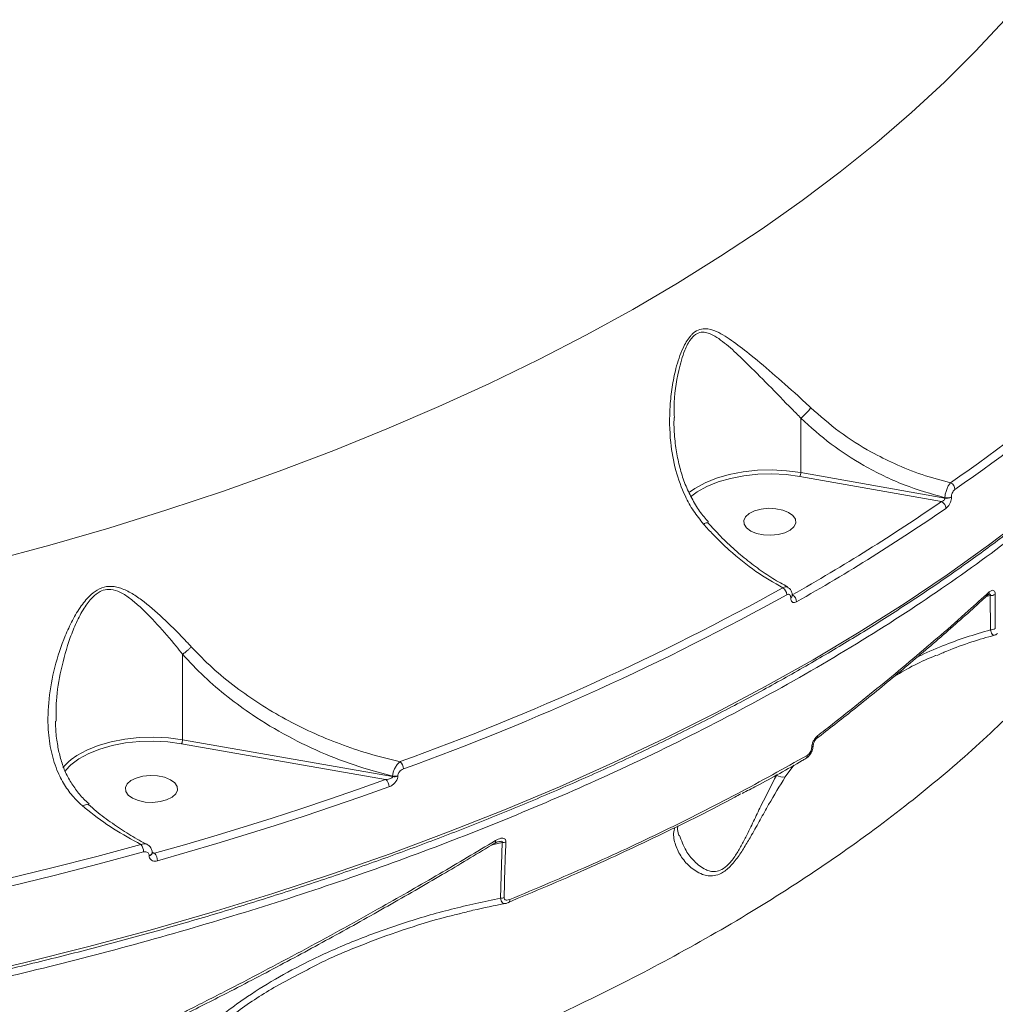
# Model space of a CAD drawing. Units: millimetres. Extents: x 742 to 7960, y 381 to 8010.
# Drawn here: x 2968 to 3136, y 3564 to 3733 of the extents above; entities that cross this region are included whole.
import ezdxf

# ---------------------------------------------------------------- set-up
doc = ezdxf.new("R2010")
doc.units = ezdxf.units.MM
doc.layers.add('DiKom', color=7, linetype='Continuous')

msp = doc.modelspace()

# ---------------------------------------------------------------- linework, layer by layer
at = {"layer": 'DiKom', "color": 7, "linetype": 'Continuous', "lineweight": 15}
for p, q in [((3102.17, 3664.73), (3102.17, 3655.39)), ((3126.36, 3650.39), (3102.01, 3654.72)), ((3102.17, 3655.39), (3126.97, 3650.99)), ((3126.97, 3650.99), (3126.97, 3651.05)), ((3128.1, 3651.23), (3128.1, 3651.17)), ((3100.43, 3633.85), (3100.43, 3633.89)), ((3100.69, 3634.19), (3100.69, 3634.24)), ((3134.78, 3634.22), (3134.06, 3634.05)), ((3134.81, 3628.34), (3134.78, 3634.22)), ((2995.75, 3624.11), (2995.75, 3609.4)), ((2974, 3613.02), (2974, 3612.59)), ((3030.71, 3602.57), (2995.59, 3608.73)), ((2995.75, 3609.4), (3031.91, 3603.06)), ((2976.25, 3604.78), (2975.5, 3603.94)), ((3100.96, 3605.01), (3099.48, 3603)), ((3031.91, 3603.06), (3031.91, 3603.15)), ((3032.81, 3603.22), (3032.81, 3603.13)), ((3050.77, 3591.74), (3049.05, 3591.34)), ((3050.48, 3582.13), (3050.77, 3591.74)), ((2990.52, 3590.06), (2990.94, 3589.87)), ((2990.53, 3589.91), (2990.53, 3589.93)), ((2990, 3589.45), (2990, 3589.48))]:
    msp.add_line(p, q, dxfattribs=at)
at = {"layer": 'DiKom', "color": 7, "linetype": 'Continuous', "lineweight": 15, "flags": 128}
for points in [[(2962.6, 3640.12), (2972.92, 3642.9), (2983.07, 3645.85), (2993.04, 3648.96), (3002.82, 3652.22), (3012.4, 3655.63), (3021.78, 3659.19), (3030.94, 3662.9), (3039.88, 3666.75), (3048.59, 3670.74), (3057.05, 3674.86), (3065.27, 3679.11), (3073.23, 3683.49), (3080.93, 3688), (3088.36, 3692.62), (3095.51, 3697.36), (3102.38, 3702.21), (3108.96, 3707.16), (3115.24, 3712.21), (3121.22, 3717.36), (3126.89, 3722.61), (3132.25, 3727.94), (3137.29, 3733.35)], [(3083.01, 3652.01), (3083.95, 3652.68), (3085.68, 3653.62), (3087.66, 3654.43), (3089.86, 3655.06), (3092.23, 3655.52), (3094.7, 3655.78), (3097.22, 3655.85), (3099.73, 3655.72), (3102.17, 3655.39)], [(3102.01, 3654.72), (3099.64, 3655.04), (3097.2, 3655.16), (3094.76, 3655.1), (3092.37, 3654.84), (3090.07, 3654.4), (3087.94, 3653.78), (3086.02, 3653.01), (3084.34, 3652.09), (3083.18, 3651.24)], [(3094.57, 3644.92), (3093.56, 3645.33), (3092.82, 3645.86), (3092.4, 3646.49), (3092.34, 3647.15), (3092.64, 3647.79), (3093.28, 3648.36), (3094.21, 3648.81), (3095.34, 3649.12), (3096.6, 3649.24), (3097.88, 3649.18), (3099.07, 3648.93), (3100.07, 3648.53), (3100.82, 3647.99), (3101.23, 3647.36), (3101.3, 3646.71), (3100.99, 3646.06), (3100.35, 3645.49), (3099.43, 3645.04), (3098.29, 3644.74), (3097.03, 3644.61), (3095.76, 3644.67), (3094.57, 3644.92)], [(2957.31, 3568.42), (2968.43, 3571), (2979.39, 3573.74), (2990.2, 3576.65), (3000.83, 3579.71), (3011.29, 3582.94), (3021.56, 3586.32), (3031.64, 3589.85), (3041.52, 3593.53), (3051.18, 3597.35), (3060.63, 3601.32), (3069.84, 3605.43), (3078.82, 3609.68), (3087.56, 3614.05), (3096.05, 3618.56), (3104.28, 3623.19), (3112.24, 3627.94), (3119.94, 3632.81), (3127.36, 3637.79), (3134.49, 3642.88), (3141.33, 3648.08)], [(2995.59, 3608.73), (2993.22, 3609.05), (2990.79, 3609.17), (2988.34, 3609.11), (2985.95, 3608.85), (2983.66, 3608.41), (2981.52, 3607.79), (2979.6, 3607.02), (2977.92, 3606.1), (2976.54, 3605.06), (2976.25, 3604.78)], [(2976.6, 3606.02), (2977.53, 3606.69), (2979.26, 3607.63), (2981.25, 3608.43), (2983.45, 3609.07), (2985.81, 3609.53), (2988.28, 3609.79), (2990.8, 3609.86), (2993.31, 3609.73), (2995.75, 3609.4)], [(2975.17, 3604.64), (2976.11, 3605.61), (2976.6, 3606.02)], [(2988.15, 3598.93), (2987.14, 3599.34), (2986.4, 3599.87), (2985.98, 3600.5), (2985.92, 3601.16), (2986.22, 3601.8), (2986.86, 3602.37), (2987.79, 3602.82), (2988.93, 3603.13), (2990.18, 3603.25), (2991.46, 3603.19), (2992.65, 3602.94), (2993.66, 3602.53), (2994.4, 3602), (2994.82, 3601.37), (2994.88, 3600.72), (2994.58, 3600.07), (2993.94, 3599.5), (2993.01, 3599.05), (2991.87, 3598.75), (2990.61, 3598.62), (2989.34, 3598.68), (2988.15, 3598.93)], [(2990.94, 3589.87), (2996.06, 3591.33), (3001.14, 3592.83), (3006.18, 3594.36), (3011.17, 3595.93), (3016.12, 3597.54), (3021.03, 3599.18), (3025.89, 3600.86), (3030.71, 3602.57)], [(3031.28, 3601.29), (3026.46, 3599.58), (3021.58, 3597.9), (3016.66, 3596.25), (3011.7, 3594.64), (3006.69, 3593.07), (3001.64, 3591.53), (2996.55, 3590.03), (2991.42, 3588.56)], [(2925.55, 3577.24), (2933.67, 3578.71), (2941.72, 3580.27), (2949.71, 3581.91), (2957.64, 3583.63), (2965.49, 3585.44), (2973.27, 3587.34), (2980.97, 3589.31), (2988.59, 3591.37)], [(2989.03, 3590.09), (2981.39, 3588.03), (2973.67, 3586.05), (2965.88, 3584.16), (2958.01, 3582.34), (2950.07, 3580.61), (2942.06, 3578.97), (2933.99, 3577.4), (2925.85, 3575.93)]]:
    msp.add_lwpolyline(points, dxfattribs=at)
at = {"layer": 'DiKom', "color": 7, "linetype": 'Continuous', "lineweight": 15}
for centre, radius, start, end in [((2989.51, 3855.43), 244.72, 304.4549, 319.0158), ((2989.95, 3854.73), 245.26, 304.4546, 319.0159), ((3100.76, 3655.38), 1.41, 332.2657, 0.6152), ((3127.38, 3652.44), 1.33, 2.5092, 64.0301), ((3127.3, 3652.63), 1.61, 258.2992, 299.8601), ((3127.3, 3652.56), 1.61, 258.2902, 299.8692), ((2931.9, 3932.64), 342.75, 299.5044, 304.5659), ((2932.25, 3932.12), 343.53, 299.5042, 304.5662), ((3125.84, 3649.17), 1.33, 2.3205, 66.7582), ((2879.03, 4032.32), 453.69, 289.8696, 299.0112), ((3098.31, 3634.33), 1.44, 1.809, 58.3802), ((2879.23, 4032.03), 454.71, 289.8696, 299.0111), ((3100.26, 3634.29), 0.427, 292.3803, 353.6728), ((3100.27, 3634.24), 0.425, 292.2697, 354.569), ((3100.03, 3633.09), 1.41, 1.6306, 61.587), ((3134.07, 3634.75), 0.523, 312.8545, 9.7643), ((3134.86, 3635.74), 1.52, 267.1272, 299.9914), ((3134.87, 3629.88), 1.54, 268.1082, 300.6397), ((3104.56, 3609.96), 0.487, 312.0722, 14.2094), ((2994.34, 3609.39), 1.41, 332.2234, 0.6192), ((3103.95, 3608.49), 0.371, 287.3576, 349.3635), ((3102.7, 3606.65), 0.583, 304.1449, 7.1973), ((3032.02, 3604.37), 1.75, 0.6058, 46.1091), ((3032.23, 3604.93), 1.81, 259.8326, 288.6861), ((3032.23, 3604.84), 1.81, 259.8326, 288.6861), ((3099.13, 3605.18), 2.21, 239.126, 279.0859), ((3029.56, 3601.29), 1.73, 0.1913, 48.0997), ((2986.95, 3590.09), 2.08, 0.0825, 37.838), ((3049.18, 3591.9), 0.436, 314.8925, 19.9741), ((3050.87, 3593.51), 1.78, 266.8156, 287.6613), ((2989.95, 3590.08), 0.597, 275.2461, 346.1342), ((2989.95, 3590.04), 0.591, 275.0751, 347.3446), ((2989.42, 3588.57), 2, 359.7058, 40.443), ((3050.53, 3583.93), 1.8, 268.1988, 288.8248), ((3051.53, 3581.82), 0.545, 302.8086, 9.2618)]:
    msp.add_arc(centre, radius, start, end, dxfattribs=at)
for points, knots in [([(2791.4, 3550.12), (2793.42, 3550.13), (2799.28, 3550.15), (2808.97, 3550.31), (2820.47, 3550.65), (2831.95, 3551.16), (2843.39, 3551.82), (2854.8, 3552.65), (2866.16, 3553.64), (2877.46, 3554.8), (2888.69, 3556.11), (2899.85, 3557.58), (2910.93, 3559.2), (2921.92, 3560.98), (2932.81, 3562.92), (2943.59, 3565.01), (2954.26, 3567.25), (2964.8, 3569.65), (2975.21, 3572.19), (2985.49, 3574.87), (2995.62, 3577.7), (3005.59, 3580.68), (3015.4, 3583.79), (3025.04, 3587.04), (3034.51, 3590.43), (3043.79, 3593.95), (3052.89, 3597.6), (3061.78, 3601.38), (3070.48, 3605.28), (3078.96, 3609.3), (3087.22, 3613.45), (3095.27, 3617.7), (3103.08, 3622.08), (3110.66, 3626.56), (3117.99, 3631.14), (3125.09, 3635.83), (3131.92, 3640.62), (3138.51, 3645.51), (3144.83, 3650.48), (3150.88, 3655.55), (3156.67, 3660.7), (3162.17, 3665.93), (3167.4, 3671.23), (3172.34, 3676.61), (3177, 3682.06), (3181.36, 3687.57), (3185.43, 3693.15), (3189.2, 3698.78), (3192.68, 3704.46), (3195.83, 3710.19), (3198.17, 3714.8), (3199.35, 3717.53), (3199.69, 3718.31)], [0, 0, 0, 0, 0.010755, 0.031188, 0.051622, 0.072055, 0.092488, 0.112922, 0.133356, 0.15379, 0.174224, 0.194659, 0.215093, 0.235528, 0.255963, 0.276398, 0.296834, 0.31727, 0.337707, 0.358144, 0.378581, 0.399019, 0.419458, 0.439897, 0.460336, 0.480776, 0.501216, 0.521658, 0.5421, 0.562542, 0.582985, 0.603428, 0.623872, 0.644317, 0.664762, 0.685207, 0.705653, 0.726099, 0.746544, 0.76699, 0.787434, 0.807878, 0.828321, 0.848762, 0.8692, 0.889636, 0.910069, 0.930498, 0.950923, 0.971343, 0.991758, 1, 1, 1, 1]), ([(3199.76, 3716.96), (3199.62, 3716.61), (3197.94, 3712.34), (3193.53, 3704.29), (3186.4, 3692.76), (3177.8, 3681.36), (3167.9, 3670.12), (3156.87, 3659.29), (3144.78, 3648.91), (3131.73, 3638.97), (3117.5, 3629.34), (3102.08, 3620.04), (3085.51, 3611.13), (3068.87, 3603.14), (3052.4, 3596.03), (3036.25, 3589.72), (3019.46, 3583.79), (3002.09, 3578.28), (2984.31, 3573.23), (2966.21, 3568.67), (2949.79, 3564.99), (2939.27, 3562.95), (2934.99, 3562.11)], [0, 0, 0, 0, 0.004982, 0.060747, 0.116469, 0.17381, 0.231197, 0.288538, 0.34426, 0.400024, 0.455747, 0.513087, 0.570475, 0.627815, 0.676311, 0.724863, 0.773416, 0.822428, 0.871441, 0.91922, 0.967106, 1, 1, 1, 1]), ([(3085.43, 3646.51), (3084.84, 3647.26), (3083.63, 3648.76), (3081.95, 3651.84), (3080.52, 3655.78), (3079.59, 3661.03), (3079.52, 3665.88), (3079.98, 3670.13), (3080.66, 3673.49), (3081.64, 3676.5), (3082.72, 3678.38), (3083.63, 3679.4), (3084.49, 3680.02), (3085.98, 3680.27), (3088.02, 3679.62), (3090.61, 3677.95), (3093.92, 3675.36), (3097.78, 3672.08), (3101.28, 3668.98), (3103.34, 3667.05), (3103.89, 3666.55)], [0, 0, 0, 0, 0.044062, 0.088957, 0.162487, 0.238205, 0.335245, 0.385265, 0.435259, 0.49355, 0.532135, 0.540207, 0.566559, 0.592741, 0.638271, 0.707601, 0.778724, 0.871002, 0.966035, 1, 1, 1, 1]), ([(3102.17, 3664.73), (3102.17, 3664.73), (3101.69, 3665.29), (3099.74, 3667.19), (3096.58, 3670.54), (3093.04, 3674.02), (3090.06, 3676.93), (3087.71, 3678.78), (3085.86, 3679.64), (3084.52, 3679.52), (3083.84, 3679.03), (3083.45, 3678.61), (3082.92, 3677.98), (3081.96, 3676.1), (3080.89, 3672.13), (3080.24, 3668.2), (3080.38, 3665.49), (3080.41, 3664.9)], [0, 0, 0, 0, 0.000025, 0.050079, 0.188543, 0.327216, 0.429995, 0.532407, 0.596234, 0.631528, 0.666133, 0.666598, 0.677482, 0.730871, 0.814614, 0.959709, 1, 1, 1, 1]), ([(3023.88, 3401.8), (3028.69, 3405.75), (3038.31, 3413.67), (3052.28, 3425.75), (3065.86, 3437.97), (3079.45, 3450.73), (3092.92, 3463.97), (3106.14, 3477.65), (3118.76, 3491.42), (3130.71, 3505.23), (3141.92, 3519.03), (3152.04, 3532.38), (3161.08, 3545.23), (3169.1, 3557.56), (3176.31, 3569.71), (3182.65, 3581.63), (3188.08, 3593.26), (3192.58, 3604.59), (3196.07, 3615.56), (3198.53, 3626.15), (3199.88, 3636.21), (3200.1, 3645.49), (3199.22, 3653.94), (3197.69, 3660.89), (3196.01, 3664.79), (3195.33, 3666.38)], [0, 0, 0, 0, 0.040005, 0.08001, 0.120413, 0.160815, 0.20548, 0.250179, 0.294843, 0.340823, 0.386842, 0.432822, 0.476081, 0.519373, 0.562631, 0.607139, 0.651682, 0.696189, 0.742306, 0.788423, 0.835202, 0.881982, 0.925918, 0.969888, 1, 1, 1, 1]), ([(3103.89, 3666.55), (3103.85, 3666.5), (3103.74, 3666.36), (3103.49, 3666.05), (3103.09, 3665.62), (3102.61, 3665.12), (3102.32, 3664.86), (3102.17, 3664.73)], [0, 0, 0, 0, 0.087317, 0.253595, 0.502425, 0.75119, 1, 1, 1, 1]), ([(3103.89, 3666.55), (3105.49, 3665.14), (3108.73, 3662.3), (3113.68, 3659.19), (3118.48, 3656.77), (3123.04, 3654.93), (3126.32, 3654.07), (3127.96, 3653.64)], [0, 0, 0, 0, 0.230864, 0.467175, 0.62657, 0.811992, 1, 1, 1, 1]), ([(3086.3, 3646.86), (3086.03, 3647.15), (3085.19, 3648.07), (3084.01, 3649.84), (3082.76, 3652.13), (3081.78, 3654.61), (3081.07, 3657.26), (3080.57, 3660.13), (3080.32, 3662.7), (3080.34, 3664.33), (3080.35, 3664.89)], [0, 0, 0, 0, 0.061109, 0.19191, 0.327681, 0.465898, 0.605085, 0.750856, 0.913239, 1, 1, 1, 1]), ([(3102.17, 3664.73), (3102.17, 3664.73), (3102.17, 3664.73), (3102.17, 3664.73), (3102.17, 3664.73), (3102.17, 3664.73)], [0, 0, 0, 0, 0.4883168, 0.8462201, 1, 1, 1, 1]), ([(3126.97, 3651.05), (3124.61, 3651.73), (3119.84, 3653.11), (3113.26, 3656.35), (3107.24, 3660.2), (3103.87, 3663.2), (3102.17, 3664.73)], [0, 0, 0, 0, 0.260692, 0.528702, 0.76163, 1, 1, 1, 1]), ([(3170, 3657.93), (3168.49, 3654.74), (3165.19, 3647.81), (3158.56, 3637.42), (3150.61, 3626.97), (3141.64, 3617.03), (3131.81, 3607.59), (3120.85, 3598.38), (3108.76, 3589.44), (3095.56, 3580.81), (3081.62, 3572.71), (3067.03, 3565.16), (3051.89, 3558.13), (3035.87, 3551.48), (3018.99, 3545.24), (3001.32, 3539.39), (2989.03, 3535.92), (2982.88, 3534.19)], [0, 0, 0, 0, 0.060234, 0.130742, 0.201251, 0.267473, 0.333748, 0.399972, 0.468125, 0.536334, 0.604488, 0.669513, 0.734586, 0.799612, 0.866391, 0.93322, 1, 1, 1, 1]), ([(3126.97, 3651.05), (3126.98, 3651.16), (3127, 3651.45), (3127.11, 3652), (3127.34, 3652.66), (3127.63, 3653.25), (3127.85, 3653.51), (3127.96, 3653.64)], [0, 0, 0, 0, 0.11318, 0.325935, 0.547979, 0.775457, 1, 1, 1, 1]), ([(3128.71, 3652.5), (3128.64, 3652.44), (3128.5, 3652.32), (3128.31, 3652.03), (3128.17, 3651.71), (3128.11, 3651.43), (3128.1, 3651.29), (3128.1, 3651.23)], [0, 0, 0, 0, 0.22888, 0.457859, 0.678475, 0.888289, 1, 1, 1, 1]), ([(3126.36, 3650.39), (3126.43, 3650.42), (3126.57, 3650.46), (3126.75, 3650.59), (3126.89, 3650.73), (3126.94, 3650.84), (3126.97, 3650.92), (3126.97, 3650.96), (3126.97, 3650.99)], [0, 0, 0, 0, 0.255154, 0.49873, 0.716685, 0.861647, 0.906965, 1, 1, 1, 1]), ([(3128.1, 3651.17), (3128.1, 3651.09), (3128.09, 3650.86), (3127.99, 3650.44), (3127.78, 3649.94), (3127.49, 3649.5), (3127.27, 3649.32), (3127.16, 3649.23)], [0, 0, 0, 0, 0.108292, 0.320418, 0.543037, 0.771564, 1, 1, 1, 1]), ([(3085.43, 3646.51), (3085.46, 3646.53), (3085.56, 3646.59), (3085.79, 3646.71), (3086.05, 3646.8), (3086.12, 3646.75), (3086.15, 3646.73)], [0, 0, 0, 0, 0.07092, 0.277813, 0.674072, 1, 1, 1, 1]), ([(3099.07, 3635.55), (3097.51, 3636.45), (3094.36, 3638.26), (3090.36, 3641.5), (3087.4, 3644.34), (3085.98, 3645.91), (3085.43, 3646.51)], [0, 0, 0, 0, 0.324709, 0.657476, 0.869007, 1, 1, 1, 1]), ([(3099.92, 3635.72), (3099.5, 3635.94), (3098.19, 3636.61), (3096, 3638.02), (3093.38, 3639.91), (3090.82, 3642.05), (3088.4, 3644.32), (3086.9, 3645.96), (3086.18, 3646.75)], [0, 0, 0, 0, 0.087937, 0.272748, 0.458365, 0.644348, 0.830031, 1, 1, 1, 1]), ([(2978.6, 3597.97), (2978.13, 3598.39), (2977, 3599.42), (2975.53, 3601.35), (2974.1, 3604.02), (2973.06, 3607.31), (2972.48, 3611.57), (2972.64, 3616.5), (2973.65, 3621.95), (2975.14, 3626.47), (2976.75, 3629.98), (2978.2, 3632.4), (2979.76, 3634.29), (2981.43, 3635.49), (2983.16, 3635.93), (2985.01, 3635.62), (2986.86, 3634.74), (2989.36, 3633.05), (2992.41, 3630.4), (2995.24, 3627.58), (2996.84, 3625.84), (2997.25, 3625.4)], [0, 0, 0, 0, 0.031146, 0.075383, 0.120736, 0.182115, 0.245386, 0.33026, 0.417609, 0.506577, 0.552379, 0.5981, 0.638397, 0.667091, 0.696203, 0.728672, 0.766811, 0.805987, 0.887765, 0.971246, 1, 1, 1, 1]), ([(2995.75, 3624.11), (2995.38, 3624.58), (2993.94, 3626.36), (2991.4, 3629.32), (2988.68, 3632.14), (2986.41, 3634), (2984.78, 3634.99), (2983.18, 3635.39), (2982.11, 3635.17), (2981.17, 3634.73), (2980.04, 3633.84), (2978.68, 3631.97), (2977.43, 3629.6), (2976.02, 3626.07), (2974.78, 3621.57), (2973.96, 3616.85), (2973.99, 3614.05), (2974, 3613.02)], [0, 0, 0, 0, 0.04107, 0.157289, 0.275447, 0.328201, 0.381902, 0.42458, 0.455832, 0.462003, 0.499415, 0.553922, 0.616482, 0.679158, 0.808353, 0.929718, 1, 1, 1, 1]), ([(3099.07, 3635.55), (3099.21, 3635.62), (3099.5, 3635.74), (3099.8, 3635.75), (3099.88, 3635.66), (3099.88, 3635.66)], [0, 0, 0, 0, 0.499673, 0.999057, 1, 1, 1, 1]), ([(3100.69, 3634.24), (3100.69, 3634.24), (3100.69, 3634.47), (3100.62, 3634.86), (3100.34, 3635.37), (3100.05, 3635.55), (3099.91, 3635.64)], [0, 0, 0, 0, 0.000472, 0.388332, 0.715189, 1, 1, 1, 1]), ([(3100.43, 3633.89), (3100.42, 3633.96), (3100.42, 3634.11), (3100.33, 3634.31), (3100.18, 3634.44), (3099.98, 3634.47), (3099.82, 3634.41), (3099.75, 3634.37)], [0, 0, 0, 0, 0.142284, 0.357139, 0.571564, 0.78578, 1, 1, 1, 1]), ([(3101.44, 3633.13), (3101.33, 3633.08), (3101.1, 3632.98), (3100.8, 3633.03), (3100.57, 3633.23), (3100.44, 3633.52), (3100.43, 3633.76), (3100.43, 3633.85)], [0, 0, 0, 0, 0.21509, 0.429938, 0.644737, 0.859216, 1, 1, 1, 1]), ([(3100.7, 3634.11), (3100.69, 3634.12), (3100.69, 3634.12), (3100.69, 3634.18), (3100.69, 3634.2)], [0, 0, 0, 0, 0.61682, 1, 1, 1, 1]), ([(3104.88, 3609.61), (3106.97, 3611.23), (3111.58, 3614.82), (3118.42, 3620.4), (3125.42, 3626.33), (3130.74, 3630.99), (3133.66, 3633.68), (3134.42, 3634.38)], [0, 0, 0, 0, 0.199911, 0.439626, 0.678383, 0.916225, 1, 1, 1, 1]), ([(3105.03, 3610.08), (3105.47, 3610.41), (3107.64, 3612.1), (3113.22, 3616.49), (3121.53, 3623.31), (3129.13, 3629.89), (3133.39, 3633.75), (3134.59, 3634.84)], [0, 0, 0, 0, 0.0413732, 0.2068689, 0.5381499, 0.8694305, 1, 1, 1, 1]), ([(3134.44, 3634.37), (3134.45, 3634.39), (3134.5, 3634.43), (3134.54, 3634.45), (3134.53, 3634.45), (3134.53, 3634.44)], [0, 0, 0, 0, 0.248345, 0.865174, 1, 1, 1, 1]), ([(3134.78, 3634.22), (3134.8, 3634.26), (3134.82, 3634.31), (3134.82, 3634.38), (3134.79, 3634.42), (3134.73, 3634.45), (3134.63, 3634.46), (3134.53, 3634.44), (3134.47, 3634.42)], [0, 0, 0, 0, 0.180575, 0.300928, 0.397027, 0.526656, 0.685811, 1, 1, 1, 1]), ([(3134.59, 3634.84), (3134.74, 3634.95), (3134.98, 3635.14), (3135.3, 3635.15), (3135.5, 3635), (3135.61, 3634.73), (3135.62, 3634.52), (3135.62, 3634.43)], [0, 0, 0, 0, 0.303838, 0.502335, 0.701701, 0.87329, 1, 1, 1, 1]), ([(3135.62, 3634.43), (3135.62, 3633.84), (3135.61, 3631.88), (3135.63, 3629.93), (3135.65, 3628.56)], [0, 0, 0, 0, 0.299623, 1, 1, 1, 1]), ([(3122.27, 3623.69), (3123.69, 3624.34), (3127.73, 3626.18), (3132.03, 3627.49), (3134.81, 3628.34)], [0, 0, 0, 0, 0.353313, 1, 1, 1, 1]), ([(3125.51, 3623.89), (3126.12, 3624.15), (3128.1, 3625.04), (3131.42, 3626.23), (3134.19, 3627.03), (3135.49, 3627.4)], [0, 0, 0, 0, 0.188704, 0.620223, 1, 1, 1, 1]), ([(3135.48, 3627.41), (3135.48, 3627.4), (3135.39, 3627.34), (3135.21, 3627.43), (3134.99, 3627.71), (3134.87, 3628.07), (3134.82, 3628.3), (3134.81, 3628.34)], [0, 0, 0, 0, 0.02253, 0.337849, 0.637878, 0.924855, 1, 1, 1, 1]), ([(3135.49, 3627.41), (3135.57, 3627.43), (3135.76, 3627.48), (3135.92, 3627.6), (3136.01, 3627.67)], [0, 0, 0, 0, 0.411159, 1, 1, 1, 1]), ([(2995.75, 3624.11), (2995.91, 3624.23), (2996.24, 3624.46), (2996.72, 3624.87), (2997.05, 3625.19), (2997.21, 3625.35), (2997.25, 3625.4)], [0, 0, 0, 0, 0.325238, 0.650542, 0.892519, 1, 1, 1, 1]), ([(2997.25, 3625.4), (2998.44, 3624.17), (3000.83, 3621.71), (3004.83, 3618.45), (3009.04, 3615.51), (3013.43, 3612.92), (3018.05, 3610.61), (3022.85, 3608.62), (3027.93, 3606.9), (3031.42, 3606.07), (3033.23, 3605.63)], [0, 0, 0, 0, 0.123683, 0.248894, 0.368956, 0.490746, 0.612547, 0.738057, 0.863572, 1, 1, 1, 1]), ([(2995.75, 3624.11), (2995.75, 3624.11), (2995.75, 3624.11), (2995.75, 3624.11), (2995.75, 3624.11), (2995.75, 3624.11)], [0, 0, 0, 0, 0.295041, 0.682801, 1, 1, 1, 1]), ([(3031.91, 3603.15), (3030.25, 3603.58), (3026.34, 3604.6), (3020.29, 3606.85), (3013.86, 3609.9), (3008.27, 3613.25), (3003.48, 3616.74), (2999.4, 3620.2), (2996.97, 3622.81), (2995.75, 3624.11)], [0, 0, 0, 0, 0.12341, 0.290339, 0.457788, 0.624611, 0.746548, 0.873296, 1, 1, 1, 1]), ([(3125.41, 3623.89), (3125.4, 3623.89), (3122.9, 3622.95), (3120.48, 3621.68), (3118.22, 3620.26), (3118.17, 3620.23)], [0, 0, 0, 0, 0.004624, 0.976963, 1, 1, 1, 1]), ([(3015.94, 3300.68), (3019.67, 3303.3), (3029.8, 3310.42), (3046.01, 3322.31), (3064.43, 3336.39), (3082.36, 3350.73), (3099.72, 3365.24), (3116.43, 3379.86), (3132.43, 3394.55), (3147.69, 3409.28), (3162.19, 3424.03), (3175.89, 3438.76), (3188.73, 3453.38), (3200.65, 3467.85), (3211.6, 3482.1), (3221.55, 3496.11), (3230.5, 3509.86), (3238.42, 3523.32), (3245.3, 3536.41), (3251.08, 3549.08), (3255.75, 3561.29), (3259.27, 3573), (3261.65, 3584.2), (3262.94, 3594.89), (3262.98, 3604.92), (3262.53, 3611.67), (3261.73, 3614.86), (3261.66, 3615.13)], [0, 0, 0, 0, 0.02457, 0.066694, 0.10895, 0.151274, 0.193597, 0.235854, 0.277977, 0.3201, 0.362356, 0.40468, 0.447004, 0.48926, 0.531384, 0.573507, 0.615762, 0.658086, 0.700409, 0.742665, 0.784788, 0.826911, 0.869167, 0.91149, 0.953814, 0.99607, 1, 1, 1, 1]), ([(3032.49, 3311.68), (3034.63, 3313.23), (3039.87, 3317.03), (3048.07, 3323.13), (3057.1, 3329.98), (3065.98, 3336.86), (3074.71, 3343.78), (3083.3, 3350.74), (3091.75, 3357.74), (3100.07, 3364.78), (3108.25, 3371.87), (3116.3, 3379.01), (3124.22, 3386.19), (3132.01, 3393.42), (3139.63, 3400.67), (3147.06, 3407.92), (3154.27, 3415.13), (3161.27, 3422.31), (3168.05, 3429.45), (3174.62, 3436.57), (3180.98, 3443.67), (3187.13, 3450.74), (3193.08, 3457.8), (3198.83, 3464.83), (3204.37, 3471.85), (3209.71, 3478.84), (3214.83, 3485.81), (3219.71, 3492.7), (3224.33, 3499.51), (3228.69, 3506.23), (3232.8, 3512.84), (3236.64, 3519.37), (3240.23, 3525.81), (3243.56, 3532.17), (3246.64, 3538.44), (3249.47, 3544.62), (3252.04, 3550.73), (3254.36, 3556.75), (3256.42, 3562.69), (3258.22, 3568.51), (3259.74, 3574.19), (3260.98, 3579.73), (3261.95, 3585.12), (3262.64, 3590.36), (3263.06, 3595.47), (3263.2, 3600.43), (3263.07, 3605.25), (3262.64, 3609.92), (3262.22, 3613.12), (3261.87, 3614.72), (3261.84, 3614.86)], [0, 0, 0, 0, 0.014839, 0.036325, 0.057712, 0.079025, 0.100287, 0.121523, 0.142757, 0.164009, 0.1853, 0.206654, 0.228095, 0.249648, 0.271248, 0.292775, 0.314195, 0.335534, 0.356815, 0.378064, 0.399304, 0.420557, 0.441843, 0.463185, 0.484607, 0.506134, 0.527748, 0.549332, 0.570798, 0.592175, 0.613488, 0.634762, 0.656021, 0.677289, 0.698582, 0.719924, 0.741339, 0.762852, 0.784472, 0.806088, 0.827603, 0.849019, 0.870358, 0.891642, 0.912894, 0.934135, 0.955385, 0.97666, 0.99798, 1, 1, 1, 1]), ([(2979.68, 3598.37), (2979.5, 3598.52), (2978.75, 3599.14), (2977.64, 3600.44), (2976.36, 3602.26), (2975.35, 3604.28), (2974.64, 3606.44), (2974.16, 3608.81), (2973.9, 3610.86), (2973.9, 3612.18), (2973.9, 3612.59)], [0, 0, 0, 0, 0.04392, 0.183754, 0.327742, 0.473495, 0.617615, 0.760291, 0.92491, 1, 1, 1, 1]), ([(3104.06, 3608.14), (3104.07, 3608.31), (3104.11, 3608.64), (3104.31, 3609.17), (3104.62, 3609.69), (3104.89, 3609.94), (3105.03, 3610.08)], [0, 0, 0, 0, 0.2322299, 0.4639922, 0.7139839, 1, 1, 1, 1]), ([(3103.02, 3606.18), (3103.15, 3606.25), (3103.46, 3606.45), (3103.87, 3606.97), (3104.22, 3607.68), (3104.28, 3608.18), (3104.3, 3608.42)], [0, 0, 0, 0, 0.167119, 0.431664, 0.735721, 1, 1, 1, 1]), ([(3104.31, 3608.42), (3104.31, 3608.47), (3104.32, 3608.56), (3104.37, 3608.77), (3104.46, 3609.02), (3104.61, 3609.28), (3104.76, 3609.48), (3104.87, 3609.58), (3104.89, 3609.6), (3104.9, 3609.6)], [0, 0, 0, 0, 0.117226, 0.24862, 0.426993, 0.636539, 0.835984, 0.993638, 1, 1, 1, 1]), ([(3052.07, 3581.9), (3056.61, 3583.8), (3065.67, 3587.61), (3078.7, 3593.69), (3091.31, 3600.03), (3099.29, 3604.49), (3103.27, 3606.72)], [0, 0, 0, 0, 0.249122, 0.498243, 0.749123, 1, 1, 1, 1]), ([(3103.27, 3606.72), (3103.32, 3606.74), (3103.45, 3606.83), (3103.67, 3607.07), (3103.88, 3607.41), (3104.02, 3607.78), (3104.04, 3608.02), (3104.06, 3608.14)], [0, 0, 0, 0, 0.104396, 0.345348, 0.575963, 0.787806, 1, 1, 1, 1]), ([(3031.91, 3603.15), (3031.91, 3603.23), (3031.93, 3603.5), (3032.05, 3603.98), (3032.32, 3604.59), (3032.69, 3605.15), (3033.02, 3605.48), (3033.2, 3605.61), (3033.23, 3605.63)], [0, 0, 0, 0, 0.089177, 0.293675, 0.489627, 0.716414, 0.954634, 1, 1, 1, 1]), ([(3092.07, 3600.15), (3092.91, 3600.59), (3096.44, 3602.43), (3100.09, 3604.45), (3102.82, 3606.05), (3103.02, 3606.17)], [0, 0, 0, 0, 0.223509, 0.943151, 1, 1, 1, 1]), ([(3032.81, 3603.13), (3032.8, 3603.07), (3032.79, 3602.86), (3032.66, 3602.47), (3032.34, 3602), (3031.88, 3601.56), (3031.49, 3601.39), (3031.28, 3601.29)], [0, 0, 0, 0, 0.0796137, 0.2757106, 0.4707667, 0.7105077, 1, 1, 1, 1]), ([(3033.77, 3604.39), (3033.63, 3604.32), (3033.39, 3604.21), (3033.09, 3603.93), (3032.9, 3603.64), (3032.81, 3603.39), (3032.81, 3603.26), (3032.81, 3603.22)], [0, 0, 0, 0, 0.3026135, 0.5346887, 0.7254622, 0.9171345, 1, 1, 1, 1]), ([(3081.31, 3592.95), (3081.62, 3592.06), (3082.17, 3590.48), (3083.79, 3588.44), (3085.25, 3587.23), (3086.58, 3586.76), (3087.5, 3586.68), (3088.57, 3586.98), (3089.41, 3587.63), (3090.25, 3588.53), (3091.07, 3589.67), (3092.05, 3591.38), (3093.08, 3593.39), (3094.2, 3595.71), (3095.86, 3599.2), (3097.13, 3601.64), (3097.99, 3603.28)], [0, 0, 0, 0, 0.151901, 0.268477, 0.386988, 0.425887, 0.465549, 0.508626, 0.55092, 0.558978, 0.60941, 0.656583, 0.704783, 0.777449, 0.850174, 1, 1, 1, 1]), ([(3030.71, 3602.57), (3030.87, 3602.58), (3031.16, 3602.61), (3031.52, 3602.71), (3031.74, 3602.82), (3031.85, 3602.92), (3031.9, 3602.99), (3031.9, 3603.04), (3031.91, 3603.06)], [0, 0, 0, 0, 0.350884, 0.618227, 0.802906, 0.879387, 0.949228, 1, 1, 1, 1]), ([(3099.48, 3603), (3098.52, 3601.43), (3097.08, 3599.07), (3095.19, 3595.65), (3093.85, 3593.26), (3092.6, 3591.1), (3091.39, 3589.23), (3090.02, 3587.51), (3088.55, 3586.37), (3087.26, 3585.96), (3086.18, 3585.97), (3085.11, 3586.25), (3084.05, 3586.79), (3082.7, 3587.84), (3081.36, 3589.44), (3080.43, 3591.58), (3080.15, 3593.23), (3080.44, 3594.16), (3080.48, 3594.31)], [0, 0, 0, 0, 0.116659, 0.176818, 0.236934, 0.280162, 0.324168, 0.369273, 0.414797, 0.45448, 0.491231, 0.528886, 0.5825, 0.636171, 0.746223, 0.860803, 0.977494, 1, 1, 1, 1]), ([(3091.85, 3600.1), (3091.51, 3599.91), (3087.18, 3597.52), (3078.34, 3593.18), (3065.34, 3587.07), (3056.22, 3583.25), (3051.66, 3581.34)], [0, 0, 0, 0, 0.0277833, 0.350337, 0.6751706, 1, 1, 1, 1]), ([(2978.6, 3597.97), (2978.62, 3597.98), (2978.78, 3598.09), (2979.07, 3598.25), (2979.4, 3598.33), (2979.5, 3598.24), (2979.55, 3598.21)], [0, 0, 0, 0, 0.0464523, 0.3750577, 0.7287251, 1, 1, 1, 1]), ([(2989.64, 3591.41), (2989.54, 3591.46), (2988.49, 3591.95), (2986.48, 3593.14), (2983.66, 3594.99), (2981.34, 3596.7), (2980.01, 3597.87), (2979.57, 3598.25)], [0, 0, 0, 0, 0.029155, 0.307431, 0.586123, 0.864649, 1, 1, 1, 1]), ([(2988.59, 3591.37), (2987.01, 3592.23), (2983.9, 3593.91), (2980.59, 3596.33), (2978.87, 3597.74), (2978.6, 3597.97)], [0, 0, 0, 0, 0.46653, 0.915009, 1, 1, 1, 1]), ([(3081.21, 3592.9), (3081.18, 3592.97), (3080.99, 3593.42), (3080.92, 3593.97), (3080.98, 3594.46), (3081, 3594.57)], [0, 0, 0, 0, 0.120319, 0.802002, 1, 1, 1, 1]), ([(2988.59, 3591.37), (2988.75, 3591.42), (2989.08, 3591.53), (2989.44, 3591.51), (2989.6, 3591.4), (2989.63, 3591.38)], [0, 0, 0, 0, 0.407209, 0.878895, 1, 1, 1, 1]), ([(2990.51, 3589.93), (2990.52, 3589.98), (2990.54, 3590.23), (2990.38, 3590.69), (2990.06, 3591.16), (2989.75, 3591.32), (2989.63, 3591.37)], [0, 0, 0, 0, 0.074977, 0.417197, 0.784163, 1, 1, 1, 1]), ([(2995.25, 3561.69), (2997.76, 3562.96), (3003.59, 3565.88), (3012.57, 3570.59), (3022.2, 3575.8), (3031.69, 3581.11), (3040.81, 3586.37), (3046.67, 3589.9), (3049.48, 3591.6)], [0, 0, 0, 0, 0.133075, 0.308407, 0.48403, 0.660135, 0.836917, 1, 1, 1, 1]), ([(2995.28, 3562.16), (2995.85, 3562.44), (2998.69, 3563.87), (3006.02, 3567.6), (3017.13, 3573.45), (3029.17, 3580.1), (3039.99, 3586.3), (3046.39, 3590.13), (3049.59, 3592.05)], [0, 0, 0, 0, 0.029986, 0.149946, 0.390057, 0.630166, 0.815084, 1, 1, 1, 1]), ([(3049.49, 3591.59), (3049.54, 3591.62), (3049.7, 3591.73), (3049.91, 3591.81), (3050.02, 3591.84), (3050.05, 3591.84)], [0, 0, 0, 0, 0.241152, 0.815451, 1, 1, 1, 1]), ([(3049.59, 3592.05), (3049.9, 3592.21), (3050.34, 3592.45), (3050.9, 3592.48), (3051.2, 3592.38), (3051.36, 3592.17), (3051.41, 3591.98), (3051.41, 3591.85), (3051.41, 3591.82)], [0, 0, 0, 0, 0.403004, 0.573319, 0.745114, 0.853365, 0.961726, 1, 1, 1, 1]), ([(3050.77, 3591.74), (3050.78, 3591.75), (3050.79, 3591.78), (3050.8, 3591.81), (3050.8, 3591.84), (3050.78, 3591.87), (3050.76, 3591.89), (3050.65, 3591.93), (3050.43, 3591.92), (3050.21, 3591.89), (3050.08, 3591.85), (3050.05, 3591.85)], [0, 0, 0, 0, 0.048231, 0.098078, 0.148251, 0.163862, 0.217977, 0.289872, 0.574338, 0.930067, 1, 1, 1, 1]), ([(3051.41, 3591.82), (3051.38, 3591.23), (3051.25, 3588.31), (3051.16, 3585.11), (3051.12, 3582.5), (3051.11, 3582.23)], [0, 0, 0, 0, 0.183169, 0.915875, 1, 1, 1, 1]), ([(2990, 3589.48), (2989.99, 3589.57), (2989.97, 3589.75), (2989.82, 3589.96), (2989.6, 3590.1), (2989.32, 3590.15), (2989.12, 3590.11), (2989.03, 3590.09)], [0, 0, 0, 0, 0.195117, 0.390097, 0.593224, 0.811113, 1, 1, 1, 1]), ([(2990.53, 3589.94), (2990.6, 3589.92), (2990.73, 3589.88), (2990.87, 3589.87), (2990.94, 3589.87)], [0, 0, 0, 0, 0.484784, 1, 1, 1, 1]), ([(2991.42, 3588.56), (2991.29, 3588.54), (2991, 3588.48), (2990.59, 3588.55), (2990.27, 3588.75), (2990.05, 3589.05), (2990.02, 3589.32), (2990, 3589.45)], [0, 0, 0, 0, 0.189033, 0.404483, 0.606834, 0.803371, 1, 1, 1, 1]), ([(2993.04, 3552.24), (2993.42, 3552.76), (2994.61, 3554.39), (2996.89, 3556.97), (2999.97, 3559.91), (3003.31, 3562.65), (3007.44, 3565.61), (3012.39, 3568.66), (3018.71, 3571.96), (3025.83, 3575.08), (3033.79, 3577.92), (3042, 3580.34), (3047.65, 3581.53), (3050.48, 3582.13)], [0, 0, 0, 0, 0.031068, 0.096923, 0.162803, 0.230365, 0.29794, 0.396551, 0.495734, 0.620482, 0.745252, 0.872624, 1, 1, 1, 1]), ([(3043.37, 3579.43), (3044.16, 3579.64), (3046.78, 3580.34), (3049.46, 3580.87), (3051.33, 3581.24)], [0, 0, 0, 0, 0.301299, 1, 1, 1, 1]), ([(3051.33, 3581.23), (3051.29, 3581.22), (3051.11, 3581.15), (3050.83, 3581.29), (3050.57, 3581.64), (3050.5, 3581.98), (3050.48, 3582.13)], [0, 0, 0, 0, 0.088377, 0.450173, 0.760013, 1, 1, 1, 1]), ([(3051.11, 3582.23), (3051.12, 3582.17), (3051.12, 3582.05), (3051.21, 3581.91), (3051.36, 3581.81), (3051.65, 3581.77), (3051.9, 3581.85), (3052.07, 3581.9)], [0, 0, 0, 0, 0.1211946, 0.2523567, 0.4116035, 0.599365, 1, 1, 1, 1]), ([(3051.34, 3581.23), (3051.42, 3581.24), (3051.59, 3581.26), (3051.74, 3581.33), (3051.83, 3581.37)], [0, 0, 0, 0, 0.457074, 1, 1, 1, 1]), ([(3043.41, 3579.45), (3042.66, 3579.27), (3039.32, 3578.48), (3033.53, 3576.66), (3026.11, 3573.95), (3020.31, 3571.49), (3017.12, 3569.76), (3016.21, 3569.26)], [0, 0, 0, 0, 0.078976, 0.35009, 0.620862, 0.891591, 1, 1, 1, 1]), ([(3016.21, 3569.26), (3014.76, 3568.52), (3010.95, 3566.57), (3005.19, 3562.77), (3000.11, 3558.64), (2996.44, 3554.94), (2994.85, 3552.89), (2994.05, 3551.86)], [0, 0, 0, 0, 0.167342, 0.441819, 0.717694, 0.858878, 1, 1, 1, 1])]:
    msp.add_open_spline(points, degree=3, knots=knots, dxfattribs=at)

doc.saveas('drawing.dxf')
